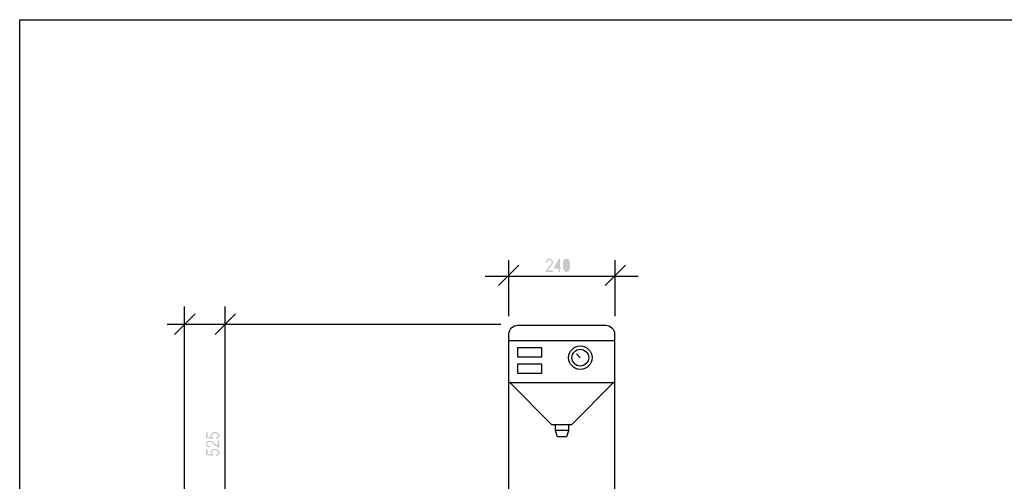
# Model space of a CAD drawing. Extents: x 0 to 420, y 0 to 297.
# Drawn here: x 0 to 224, y 192 to 297 of the extents above; entities that cross this region are included whole.
import ezdxf

# ---------------------------------------------------------------- set-up
doc = ezdxf.new("R2010")
doc.units = 0
doc.layers.add('VORDERGRUND', color=160, linetype='Continuous')

# ---------------------------------------------------------------- blocks, each defined once
blk = doc.blocks.new('AI9-BLK182')
at = {"layer": 'VORDERGRUND', "color": 7}
blk.add_open_spline([(-12, -26.26), (-12, -26.26), (-12, 24.01), (-12, 24.01), (-12, 25.11), (-11.1, 26.01), (-10, 26.01), (-10, 26.01), (10, 26.01), (10, 26.01), (11.1, 26.01), (12, 25.11), (12, 24.01), (12, 24.01), (12, -26.26), (12, -26.26)], degree=3, knots=[0, 0, 0, 0, 1, 1, 1, 2, 2, 2, 3, 3, 3, 4, 4, 4, 5, 5, 5, 5], dxfattribs=at)
blk.add_open_spline([(-12, -26.26), (-12, -26.26), (-12, 24.01), (-12, 24.01), (-12, 25.11), (-11.1, 26.01), (-10, 26.01), (-10, 26.01), (10, 26.01), (10, 26.01), (11.1, 26.01), (12, 25.11), (12, 24.01), (12, 24.01), (12, -26.26), (12, -26.26)], degree=3, knots=[0, 0, 0, 0, 1, 1, 1, 2, 2, 2, 3, 3, 3, 4, 4, 4, 5, 5, 5, 5], dxfattribs=at)
blk = doc.blocks.new('AI9-BLK181')
at = {"layer": 'VORDERGRUND', "color": 7}
blk.add_lwpolyline([(-1.499995, 0.700043), (1.499995, 0.700043), (1.499995, -0.700043), (-1.499995, -0.700043)], close=True, dxfattribs=at)
blk = doc.blocks.new('AI9-BLK180')
at = {"layer": 'VORDERGRUND', "color": 7}
blk.add_lwpolyline([(-1.499995, 0.700043), (1.499995, 0.700043), (1.499995, -0.700043), (-1.499995, -0.700043)], close=True, dxfattribs=at)
blk.add_blockref('AI9-BLK181', (0, 0), dxfattribs=at)
blk = doc.blocks.new('AI9-BLK179')
at = {"layer": 'VORDERGRUND', "color": 7}
blk.add_lwpolyline([(-11.887302, 4.834933), (-2.29073, -4.761725), (2.290644, -4.761725), (11.887302, 4.834933)], dxfattribs=at)
blk.add_lwpolyline([(-11.887302, 4.834933), (-2.29073, -4.761725), (2.290644, -4.761725), (11.887302, 4.834933)], dxfattribs=at)
blk = doc.blocks.new('AI9-BLK31')
at = {"layer": 'VORDERGRUND'}
h = blk.add_hatch(color=7, dxfattribs=at)
h.dxf.hatch_style = 2
edge = h.paths.add_edge_path()
edge.add_spline(control_points=[(0.7, 1.11), (0.7, 1.11), (0.68, 1.43), (0.68, 1.43), (0.86, 1.45), (1.01, 1.51), (1.1, 1.59), (1.19, 1.68), (1.24, 1.78), (1.24, 1.9), (1.24, 2.04), (1.17, 2.17), (1.04, 2.27), (0.91, 2.38), (0.72, 2.43), (0.5, 2.43), (0.28, 2.43), (0.11, 2.38), (-0.01, 2.28), (-0.13, 2.18), (-0.18, 2.05), (-0.18, 1.9), (-0.18, 1.81), (-0.16, 1.72), (-0.11, 1.64), (-0.06, 1.56), (0.01, 1.49), (0.11, 1.45), (0.11, 1.45), (0.06, 1.16), (0.06, 1.16), (0.06, 1.16), (-1.5, 1.4), (-1.5, 1.4), (-1.5, 1.4), (-1.5, 2.64), (-1.5, 2.64), (-1.5, 2.64), (-1.14, 2.64), (-1.14, 2.64), (-1.14, 2.64), (-1.14, 1.65), (-1.14, 1.65), (-1.14, 1.65), (-0.33, 1.51), (-0.33, 1.51), (-0.45, 1.66), (-0.52, 1.82), (-0.52, 1.98), (-0.52, 2.19), (-0.43, 2.37), (-0.25, 2.52), (-0.07, 2.68), (0.17, 2.75), (0.47, 2.75), (0.76, 2.75), (1.02, 2.68), (1.23, 2.52), (1.44, 2.37), (1.55, 2.16), (1.55, 1.9), (1.55, 1.69), (1.47, 1.51), (1.32, 1.36), (1.17, 1.21), (0.97, 1.13), (0.7, 1.11)], knot_values=[0, 0, 0, 0, 1, 1, 1, 2, 2, 2, 3, 3, 3, 4, 4, 4, 5, 5, 5, 6, 6, 6, 7, 7, 7, 8, 8, 8, 9, 9, 9, 10, 10, 10, 11, 11, 11, 12, 12, 12, 13, 13, 13, 14, 14, 14, 15, 15, 15, 16, 16, 16, 17, 17, 17, 18, 18, 18, 19, 19, 19, 20, 20, 20, 21, 21, 21, 22, 22, 22, 22], degree=3, periodic=0)
h = blk.add_hatch(color=7, dxfattribs=at)
h.dxf.hatch_style = 2
edge = h.paths.add_edge_path()
edge.add_spline(control_points=[(1.14, 0.79), (1.14, 0.79), (1.5, 0.79), (1.5, 0.79), (1.5, 0.79), (1.5, -0.86), (1.5, -0.86), (1.35, -0.86), (1.19, -0.82), (1.01, -0.73), (0.83, -0.63), (0.62, -0.47), (0.38, -0.22), (0.09, 0.06), (-0.13, 0.25), (-0.28, 0.34), (-0.44, 0.43), (-0.58, 0.47), (-0.71, 0.47), (-0.87, 0.47), (-0.99, 0.43), (-1.09, 0.34), (-1.19, 0.25), (-1.24, 0.13), (-1.24, 0), (-1.24, -0.14), (-1.19, -0.26), (-1.08, -0.35), (-0.98, -0.44), (-0.83, -0.48), (-0.63, -0.48), (-0.63, -0.48), (-0.67, -0.8), (-0.67, -0.8), (-0.96, -0.77), (-1.18, -0.69), (-1.33, -0.55), (-1.47, -0.41), (-1.55, -0.22), (-1.55, 0.01), (-1.55, 0.26), (-1.46, 0.46), (-1.29, 0.59), (-1.12, 0.72), (-0.92, 0.78), (-0.71, 0.78), (-0.51, 0.78), (-0.33, 0.73), (-0.15, 0.63), (0.03, 0.53), (0.26, 0.33), (0.56, 0.05), (0.74, -0.13), (0.87, -0.25), (0.94, -0.3), (1, -0.36), (1.07, -0.4), (1.14, -0.43), (1.14, -0.43), (1.14, 0.79), (1.14, 0.79)], knot_values=[0, 0, 0, 0, 1, 1, 1, 2, 2, 2, 3, 3, 3, 4, 4, 4, 5, 5, 5, 6, 6, 6, 7, 7, 7, 8, 8, 8, 9, 9, 9, 10, 10, 10, 11, 11, 11, 12, 12, 12, 13, 13, 13, 14, 14, 14, 15, 15, 15, 16, 16, 16, 17, 17, 17, 18, 18, 18, 19, 19, 19, 20, 20, 20, 20], degree=3, periodic=0)
h = blk.add_hatch(color=7, dxfattribs=at)
h.dxf.hatch_style = 2
edge = h.paths.add_edge_path()
edge.add_spline(control_points=[(0.7, -2.75), (0.7, -2.75), (0.68, -2.43), (0.68, -2.43), (0.86, -2.41), (1.01, -2.35), (1.1, -2.27), (1.19, -2.18), (1.24, -2.08), (1.24, -1.96), (1.24, -1.82), (1.17, -1.69), (1.04, -1.59), (0.91, -1.48), (0.72, -1.43), (0.5, -1.43), (0.28, -1.43), (0.11, -1.48), (-0.01, -1.58), (-0.13, -1.68), (-0.18, -1.81), (-0.18, -1.96), (-0.18, -2.06), (-0.16, -2.14), (-0.11, -2.22), (-0.06, -2.3), (0.01, -2.37), (0.11, -2.41), (0.11, -2.41), (0.06, -2.7), (0.06, -2.7), (0.06, -2.7), (-1.5, -2.46), (-1.5, -2.46), (-1.5, -2.46), (-1.5, -1.22), (-1.5, -1.22), (-1.5, -1.22), (-1.14, -1.22), (-1.14, -1.22), (-1.14, -1.22), (-1.14, -2.22), (-1.14, -2.22), (-1.14, -2.22), (-0.33, -2.35), (-0.33, -2.35), (-0.45, -2.2), (-0.52, -2.04), (-0.52, -1.88), (-0.52, -1.67), (-0.43, -1.49), (-0.25, -1.34), (-0.07, -1.18), (0.17, -1.11), (0.47, -1.11), (0.76, -1.11), (1.02, -1.18), (1.23, -1.34), (1.44, -1.49), (1.55, -1.7), (1.55, -1.96), (1.55, -2.17), (1.47, -2.35), (1.32, -2.5), (1.17, -2.65), (0.97, -2.73), (0.7, -2.75)], knot_values=[0, 0, 0, 0, 1, 1, 1, 2, 2, 2, 3, 3, 3, 4, 4, 4, 5, 5, 5, 6, 6, 6, 7, 7, 7, 8, 8, 8, 9, 9, 9, 10, 10, 10, 11, 11, 11, 12, 12, 12, 13, 13, 13, 14, 14, 14, 15, 15, 15, 16, 16, 16, 17, 17, 17, 18, 18, 18, 19, 19, 19, 20, 20, 20, 21, 21, 21, 22, 22, 22, 22], degree=3, periodic=0)
blk = doc.blocks.new('AI9-BLK30')
at = {"layer": 'VORDERGRUND', "color": 7}
blk.add_blockref('AI9-BLK31', (0, 0), dxfattribs=at)
blk = doc.blocks.new('AI9-BLK29')
at = {"layer": 'VORDERGRUND'}
h = blk.add_hatch(color=7, dxfattribs=at)
h.dxf.hatch_style = 2
edge = h.paths.add_edge_path()
edge.add_spline(control_points=[(-1.12, -1.14), (-1.12, -1.14), (-1.12, -1.5), (-1.12, -1.5), (-1.12, -1.5), (-2.76, -1.5), (-2.76, -1.5), (-2.76, -1.35), (-2.72, -1.19), (-2.63, -1.01), (-2.54, -0.83), (-2.37, -0.62), (-2.12, -0.38), (-1.84, -0.09), (-1.65, 0.13), (-1.56, 0.28), (-1.48, 0.44), (-1.43, 0.58), (-1.43, 0.71), (-1.43, 0.87), (-1.48, 0.99), (-1.57, 1.09), (-1.66, 1.19), (-1.77, 1.24), (-1.9, 1.24), (-2.04, 1.24), (-2.16, 1.19), (-2.25, 1.08), (-2.34, 0.98), (-2.39, 0.83), (-2.39, 0.63), (-2.39, 0.63), (-2.7, 0.67), (-2.7, 0.67), (-2.68, 0.96), (-2.6, 1.18), (-2.45, 1.33), (-2.31, 1.47), (-2.12, 1.55), (-1.89, 1.55), (-1.64, 1.55), (-1.45, 1.46), (-1.32, 1.29), (-1.19, 1.12), (-1.12, 0.92), (-1.12, 0.71), (-1.12, 0.51), (-1.17, 0.33), (-1.28, 0.15), (-1.38, -0.03), (-1.57, -0.26), (-1.86, -0.56), (-2.04, -0.74), (-2.15, -0.87), (-2.21, -0.94), (-2.26, -1), (-2.3, -1.07), (-2.34, -1.14), (-2.34, -1.14), (-1.12, -1.14), (-1.12, -1.14)], knot_values=[0, 0, 0, 0, 1, 1, 1, 2, 2, 2, 3, 3, 3, 4, 4, 4, 5, 5, 5, 6, 6, 6, 7, 7, 7, 8, 8, 8, 9, 9, 9, 10, 10, 10, 11, 11, 11, 12, 12, 12, 13, 13, 13, 14, 14, 14, 15, 15, 15, 16, 16, 16, 17, 17, 17, 18, 18, 18, 19, 19, 19, 20, 20, 20, 20], degree=3, periodic=0)
h = blk.add_hatch(color=7, dxfattribs=at)
h.dxf.hatch_style = 2
edge = h.paths.add_edge_path(flags=16)
edge.add_spline(control_points=[(0.18, -0.43), (0.18, -0.43), (0.18, 0.94), (0.18, 0.94), (0.18, 0.94), (-0.59, -0.43), (-0.59, -0.43), (-0.59, -0.43), (0.18, -0.43), (0.18, -0.43)], knot_values=[0, 0, 0, 0, 1, 1, 1, 2, 2, 2, 3, 3, 3, 3], degree=3, periodic=0)
edge = h.paths.add_edge_path()
edge.add_spline(control_points=[(0.18, -1.5), (0.18, -1.5), (0.18, -0.77), (0.18, -0.77), (0.18, -0.77), (-0.89, -0.77), (-0.89, -0.77), (-0.89, -0.77), (-0.89, -0.43), (-0.89, -0.43), (-0.89, -0.43), (0.24, 1.54), (0.24, 1.54), (0.24, 1.54), (0.49, 1.54), (0.49, 1.54), (0.49, 1.54), (0.49, -0.43), (0.49, -0.43), (0.49, -0.43), (0.82, -0.43), (0.82, -0.43), (0.82, -0.43), (0.82, -0.77), (0.82, -0.77), (0.82, -0.77), (0.49, -0.77), (0.49, -0.77), (0.49, -0.77), (0.49, -1.5), (0.49, -1.5), (0.49, -1.5), (0.18, -1.5), (0.18, -1.5)], knot_values=[0, 0, 0, 0, 1, 1, 1, 2, 2, 2, 3, 3, 3, 4, 4, 4, 5, 5, 5, 6, 6, 6, 7, 7, 7, 8, 8, 8, 9, 9, 9, 10, 10, 10, 11, 11, 11, 11], degree=3, periodic=0)
h = blk.add_hatch(color=7, dxfattribs=at)
h.dxf.hatch_style = 2
edge = h.paths.add_edge_path(flags=16)
edge.add_spline(control_points=[(1.44, 0), (1.44, -0.49), (1.49, -0.82), (1.59, -0.99), (1.68, -1.15), (1.81, -1.24), (1.95, -1.24), (2.1, -1.24), (2.21, -1.15), (2.31, -0.98), (2.4, -0.81), (2.45, -0.49), (2.45, 0), (2.45, 0.49), (2.4, 0.82), (2.31, 0.99), (2.21, 1.15), (2.09, 1.24), (1.94, 1.24), (1.8, 1.24), (1.68, 1.15), (1.58, 0.98), (1.49, 0.81), (1.44, 0.49), (1.44, 0)], knot_values=[0, 0, 0, 0, 1, 1, 1, 2, 2, 2, 3, 3, 3, 4, 4, 4, 5, 5, 5, 6, 6, 6, 7, 7, 7, 8, 8, 8, 8], degree=3, periodic=0)
edge = h.paths.add_edge_path()
edge.add_spline(control_points=[(1.13, 0), (1.13, 0.51), (1.2, 0.89), (1.34, 1.15), (1.48, 1.42), (1.68, 1.55), (1.95, 1.55), (2.19, 1.55), (2.37, 1.44), (2.51, 1.23), (2.68, 0.97), (2.76, 0.56), (2.76, 0), (2.76, -0.51), (2.69, -0.89), (2.56, -1.15), (2.42, -1.41), (2.21, -1.55), (1.95, -1.55), (1.71, -1.55), (1.51, -1.43), (1.36, -1.2), (1.21, -0.97), (1.13, -0.57), (1.13, 0)], knot_values=[0, 0, 0, 0, 1, 1, 1, 2, 2, 2, 3, 3, 3, 4, 4, 4, 5, 5, 5, 6, 6, 6, 7, 7, 7, 8, 8, 8, 8], degree=3, periodic=0)
blk = doc.blocks.new('AI9-BLK5')
at = {"layer": 'VORDERGRUND', "color": 7}
blk.add_lwpolyline([(-2.692299, 1.099244), (2.692299, 1.099244), (2.692299, -1.099244), (-2.692299, -1.099244), (-2.692299, 1.099244)], close=True, dxfattribs=at)
blk = doc.blocks.new('AI9-BLK4')
at = {"layer": 'VORDERGRUND', "color": 7}
blk.add_lwpolyline([(-2.692299, 1.099244), (2.692299, 1.099244), (2.692299, -1.099244), (-2.692299, -1.099244), (-2.692299, 1.099244)], close=True, dxfattribs=at)
blk = doc.blocks.new('AI9-BLK3')
at = {"layer": 'VORDERGRUND', "color": 7}
blk.add_circle((0, 0.000086), 1.904836, dxfattribs=at)
blk = doc.blocks.new('AI9-BLK2')
at = {"layer": 'VORDERGRUND', "color": 7}
blk.add_circle((0, 0), 2.67, dxfattribs=at)
blk = doc.blocks.new('AI9-BLK1')
at = {"layer": 'VORDERGRUND', "color": 7}
blk.add_lwpolyline([(-210.000016, 148.49998), (210.000016, 148.49998), (210.000016, -148.49998), (-210.000016, -148.49998), (-210.000016, 148.49998)], close=True, dxfattribs=at)

msp = doc.modelspace()

# ---------------------------------------------------------------- linework, layer by layer
at = {"layer": 'VORDERGRUND', "color": 7}
for p, q in [((111.168753, 242.287967), (111.168753, 229.525008)), ((135.333514, 242.287967), (135.333514, 229.525008)), ((108.855027, 236.455162), (113.532605, 241.132741)), ((133.122451, 236.455162), (137.80003, 241.132741)), ((105.839362, 238.632979), (140.654464, 238.632979)), ((37.466102, 77.46969), (37.466102, 231.674489)), ((46.738319, 77.46969), (46.738319, 231.674489)), ((35.197163, 225.328021), (39.874827, 230.005599)), ((44.429329, 225.328021), (49.106908, 230.005599)), ((109.383332, 227.614961), (33.532923, 227.614961)), ((111.139125, 223.944126), (135.410856, 223.944126)), ((126.611824, 220.916576), (127.476026, 220.052374)), ((111.139125, 214.444103), (135.410856, 214.444103))]:
    msp.add_line(p, q, dxfattribs=at)
msp.add_lwpolyline([(124.829245, 203.374322), (124.329276, 202.066219), (122.329226, 202.066219), (121.829256, 203.374322)], dxfattribs=at)

# ---------------------------------------------------------------- block references
for name, p in [('AI9-BLK1', (210.000016, 148.49998)), ('AI9-BLK29', (122.39619, 241.071246)), ('AI9-BLK182', (123.277531, 201.447178)), ('AI9-BLK5', (116.004849, 221.284598)), ('AI9-BLK2', (127.493639, 220.063226)), ('AI9-BLK3', (127.493725, 220.063312)), ('AI9-BLK4', (116.004849, 217.578881)), ('AI9-BLK179', (123.241745, 209.628118)), ('AI9-BLK180', (123.329251, 204.166177)), ('AI9-BLK30', (43.899904, 200.398448))]:
    msp.add_blockref(name, p, dxfattribs=at)

doc.saveas('drawing.dxf')
